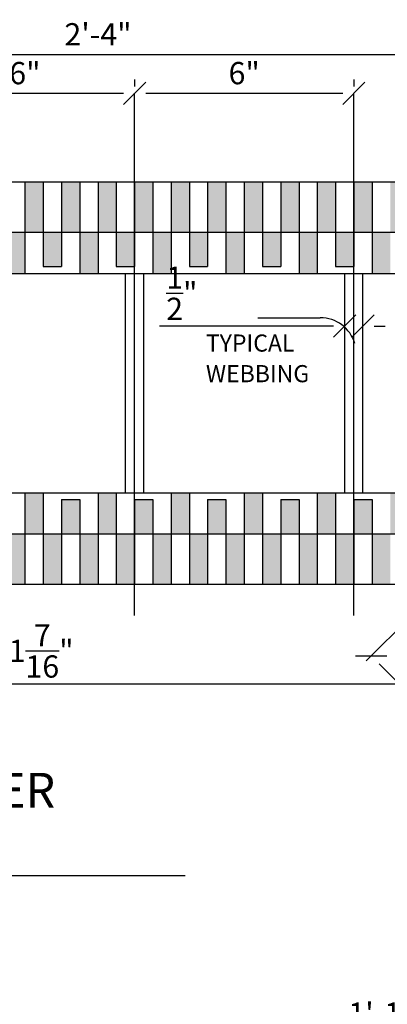
# Model space of a CAD drawing. Units: inches. Extents: x 61243 to 127562, y 32505 to 64408.
# Drawn here: x 61435 to 61445, y 32600 to 32627 of the extents above; entities that cross this region are included whole.
import ezdxf
from ezdxf.enums import TextEntityAlignment as Align

# ---------------------------------------------------------------- set-up
doc = ezdxf.new("R2010")
doc.units = ezdxf.units.IN
doc.header["$LTSCALE"] = 0.5
for name, color, linetype in [('DETAILS', 253, 'Continuous'), ('DIM', 71, 'Continuous'), ('HATCH+', 141, 'Continuous'), ('TITLES', 11, 'Continuous')]:
    doc.layers.add(name, color=color, linetype=linetype)
doc.styles.add('DCADTXTSTYLE4', font='ROMANS')
doc.linetypes.add('CENTRLIN', pattern='A,0,-1,[5,BBdtl-01.shx,S=0.004237,R=0,X=-1,Y=0],0', length=1)
doc.dimstyles.new('DCADSTYLE1', dxfattribs={"dimtxt": 0.609375, "dimasz": 0.304688, "dimexe": 0.1875, "dimexo": 0.375, "dimgap": 0.1875, "dimtad": 1, "dimdec": 4, "dimzin": 0, "dimdsep": 46, "dimlunit": 4, "dimtxsty": 'DCADTXTSTYLE4', "dimblk1": '_TICKMARKS_7', "dimblk2": '_TICKMARKS_7', "dimsah": 1, "dimcen": 0.09, "dimclrd": 7, "dimclre": 7, "dimclrt": 7, "dimadec": 0, "dimazin": 0, "dimtfac": 1, "dimtdec": 4, "dimtofl": 0, "dimtmove": 0, "dimatfit": 3, "dimfxl": 1, "dimtolj": 1, "dimtzin": 0, "dimarcsym": 0})
doc.dimstyles.new('DCADSTYLE2', dxfattribs={"dimtxt": 0.609375, "dimasz": 0.304688, "dimexe": 0.1875, "dimexo": 0.375, "dimgap": 0.1875, "dimtad": 1, "dimdec": 4, "dimzin": 0, "dimdsep": 46, "dimlunit": 4, "dimtxsty": 'DCADTXTSTYLE4', "dimblk1": '_TICKMARKS_7', "dimblk2": '_TICKMARKS_7', "dimsah": 1, "dimcen": 0.09, "dimse1": 1, "dimclrd": 7, "dimclre": 7, "dimclrt": 7, "dimadec": 0, "dimazin": 0, "dimtfac": 1, "dimtdec": 4, "dimtofl": 0, "dimtmove": 0, "dimatfit": 3, "dimfxl": 1, "dimtolj": 1, "dimtzin": 0, "dimarcsym": 0})

# ---------------------------------------------------------------- blocks, each defined once
blk = doc.blocks.new('_TICKMARKS_7')
at = {"color": 7, "linetype": 'Continuous'}
blk.add_line((-1, -1), (1, 1), dxfattribs=at)
blk = doc.blocks.new('*D109')
at = {"layer": 'DEFPOINTS', "color": 0, "linetype": 'Continuous', "ltscale": 4, "transparency": 16777216}
for p in [(61432.126, 32625.006), (61438.126, 32625.006), (61438.126, 32625.006)]:
    blk.add_point(p, dxfattribs=at)
at = {"layer": 'DIM', "color": 7, "linetype": 'Continuous', "lineweight": -2, "ltscale": 4, "transparency": 16777216}
for p, q in [((61438.126, 32625.381), (61438.126, 32625.194)), ((61432.431, 32625.006), (61437.821, 32625.006))]:
    blk.add_line(p, q, dxfattribs=at)
at = {"layer": 'DIM', "color": 7, "linetype": 'Continuous', "lineweight": -2, "ltscale": 4, "transparency": 16777216, "xscale": 0.3046875, "yscale": 0.3046875, "zscale": 0.3046875, "rotation": 180}
blk.add_blockref('_TICKMARKS_7', (61432.126, 32625.006), dxfattribs=at)
at = {"layer": 'DIM', "color": 7, "linetype": 'Continuous', "lineweight": -2, "ltscale": 4, "transparency": 16777216, "xscale": 0.3046875, "yscale": 0.3046875, "zscale": 0.3046875}
blk.add_blockref('_TICKMARKS_7', (61438.126, 32625.006), dxfattribs=at)
at = {"layer": 'DIM', "color": 7, "linetype": 'Continuous', "ltscale": 4, "transparency": 16777216, "insert": (61435.126, 32625.556), "char_height": 0.6094, "attachment_point": 5, "style": 'DCADTXTSTYLE4'}
blk.add_mtext('\\A1;6"', dxfattribs=at)
blk = doc.blocks.new('*D110')
at = {"layer": 'DEFPOINTS', "color": 0, "linetype": 'Continuous', "ltscale": 4, "transparency": 16777216}
for p in [(61438.126, 32625.006), (61444.126, 32625.006), (61444.126, 32625.006)]:
    blk.add_point(p, dxfattribs=at)
at = {"layer": 'DIM', "color": 7, "linetype": 'Continuous', "lineweight": -2, "ltscale": 4, "transparency": 16777216}
for p, q in [((61444.126, 32625.381), (61444.126, 32625.194)), ((61438.431, 32625.006), (61443.821, 32625.006))]:
    blk.add_line(p, q, dxfattribs=at)
at = {"layer": 'DIM', "color": 7, "linetype": 'Continuous', "lineweight": -2, "ltscale": 4, "transparency": 16777216, "xscale": 0.3046875, "yscale": 0.3046875, "zscale": 0.3046875, "rotation": 180}
blk.add_blockref('_TICKMARKS_7', (61438.126, 32625.006), dxfattribs=at)
at = {"layer": 'DIM', "color": 7, "linetype": 'Continuous', "lineweight": -2, "ltscale": 4, "transparency": 16777216, "xscale": 0.3046875, "yscale": 0.3046875, "zscale": 0.3046875}
blk.add_blockref('_TICKMARKS_7', (61444.126, 32625.006), dxfattribs=at)
at = {"layer": 'DIM', "color": 7, "linetype": 'Continuous', "ltscale": 4, "transparency": 16777216, "insert": (61441.126, 32625.556), "char_height": 0.6094, "attachment_point": 5, "style": 'DCADTXTSTYLE4'}
blk.add_mtext('\\A1;6"', dxfattribs=at)
blk = doc.blocks.new('*D113')
at = {"layer": 'DEFPOINTS', "color": 0, "linetype": 'Continuous', "ltscale": 4, "transparency": 16777216}
for p in [(61451.126, 32626.068), (61423.126, 32622.579), (61451.126, 32622.579)]:
    blk.add_point(p, dxfattribs=at)
at = {"layer": 'DIM', "color": 7, "linetype": 'Continuous', "lineweight": -2, "ltscale": 4, "transparency": 16777216}
for p, q in [((61423.126, 32622.954), (61423.126, 32626.255)), ((61451.126, 32622.954), (61451.126, 32626.255)), ((61423.431, 32626.068), (61450.821, 32626.068))]:
    blk.add_line(p, q, dxfattribs=at)
at = {"layer": 'DIM', "color": 7, "linetype": 'Continuous', "lineweight": -2, "ltscale": 4, "transparency": 16777216, "xscale": 0.3046875, "yscale": 0.3046875, "zscale": 0.3046875, "rotation": 180}
blk.add_blockref('_TICKMARKS_7', (61423.126, 32626.068), dxfattribs=at)
at = {"layer": 'DIM', "color": 7, "linetype": 'Continuous', "lineweight": -2, "ltscale": 4, "transparency": 16777216, "xscale": 0.3046875, "yscale": 0.3046875, "zscale": 0.3046875}
blk.add_blockref('_TICKMARKS_7', (61451.126, 32626.068), dxfattribs=at)
at = {"layer": 'DIM', "color": 7, "linetype": 'Continuous', "ltscale": 4, "transparency": 16777216, "insert": (61437.126, 32626.618), "char_height": 0.6094, "attachment_point": 5, "style": 'DCADTXTSTYLE4'}
blk.add_mtext('\\A1;2\'-4"', dxfattribs=at)
blk = doc.blocks.new('*D116')
at = {"layer": 'DEFPOINTS', "color": 0, "linetype": 'Continuous', "ltscale": 4, "transparency": 16777216}
for p in [(61423.126, 32611.579), (61446.57, 32611.579), (61446.57, 32608.853)]:
    blk.add_point(p, dxfattribs=at)
at = {"layer": 'DIM', "color": 7, "linetype": 'Continuous', "lineweight": -2, "ltscale": 4, "transparency": 16777216}
for p, q in [((61423.126, 32611.204), (61423.126, 32608.665)), ((61446.57, 32611.204), (61446.57, 32608.665)), ((61423.431, 32608.853), (61446.265, 32608.853))]:
    blk.add_line(p, q, dxfattribs=at)
at = {"layer": 'DIM', "color": 7, "linetype": 'Continuous', "lineweight": -2, "ltscale": 4, "transparency": 16777216, "xscale": 0.3046875, "yscale": 0.3046875, "zscale": 0.3046875, "rotation": 180}
blk.add_blockref('_TICKMARKS_7', (61423.126, 32608.853), dxfattribs=at)
at = {"layer": 'DIM', "color": 7, "linetype": 'Continuous', "lineweight": -2, "ltscale": 4, "transparency": 16777216, "xscale": 0.3046875, "yscale": 0.3046875, "zscale": 0.3046875}
blk.add_blockref('_TICKMARKS_7', (61446.57, 32608.853), dxfattribs=at)
at = {"layer": 'DIM', "color": 7, "linetype": 'Continuous', "ltscale": 4, "transparency": 16777216, "insert": (61434.848, 32609.751), "char_height": 0.60938, "attachment_point": 5, "style": 'DCADTXTSTYLE4'}
blk.add_mtext('\\A1;1\'-11{\\H1.000000x;\\S7/16;}"', dxfattribs=at)
blk = doc.blocks.new('*D117')
at = {"layer": 'DEFPOINTS', "color": 0, "linetype": 'Continuous', "ltscale": 4, "transparency": 16777216}
for p in [(61446.57, 32611.579), (61454.662, 32603.487), (61452.692, 32601.517)]:
    blk.add_point(p, dxfattribs=at)
at = {"layer": 'DIM', "color": 7, "linetype": 'Continuous', "lineweight": -2, "ltscale": 4, "transparency": 16777216}
for p, q in [((61446.305, 32611.314), (61444.467, 32609.477)), ((61444.815, 32609.394), (61452.476, 32601.733)), ((61454.396, 32603.222), (61452.559, 32601.385))]:
    blk.add_line(p, q, dxfattribs=at)
at = {"layer": 'DIM', "color": 7, "linetype": 'Continuous', "lineweight": -2, "ltscale": 4, "transparency": 16777216, "xscale": 0.3046875, "yscale": 0.3046875, "zscale": 0.3046875}
for p, rotation in [((61444.6, 32609.609), 134.9999999999999), ((61452.692, 32601.517), 314.9999999999999)]:
    blk.add_blockref('_TICKMARKS_7', p, dxfattribs=dict(at, rotation=rotation))
at = {"layer": 'DIM', "color": 7, "linetype": 'Continuous', "ltscale": 4, "transparency": 16777216, "insert": (61449.281, 32606.199), "char_height": 0.60938, "attachment_point": 5, "rotation": 315, "style": 'DCADTXTSTYLE4'}
blk.add_mtext('\\A1;11{\\H1.000000x;\\S7/16;}"', dxfattribs=at)
blk = doc.blocks.new('*D71')
at = {"layer": 'DEFPOINTS', "color": 0, "linetype": 'Continuous', "ltscale": 12, "transparency": 16777216}
for p in [(61443.876, 32618.636), (61443.876, 32616.448), (61444.376, 32616.448)]:
    blk.add_point(p, dxfattribs=at)
at = {"layer": 'DIM', "color": 7, "linetype": 'Continuous', "lineweight": -2, "ltscale": 12, "transparency": 16777216}
for p, q in [((61443.571, 32618.636), (61438.811, 32618.636)), ((61443.876, 32616.823), (61443.876, 32618.824)), ((61444.376, 32616.823), (61444.376, 32618.824)), ((61444.681, 32618.636), (61444.985, 32618.636))]:
    blk.add_line(p, q, dxfattribs=at)
at = {"layer": 'DIM', "color": 7, "linetype": 'Continuous', "lineweight": -2, "ltscale": 12, "transparency": 16777216, "xscale": 0.3046875, "yscale": 0.3046875, "zscale": 0.3046875}
blk.add_blockref('_TICKMARKS_7', (61443.876, 32618.636), dxfattribs=at)
at = {"layer": 'DIM', "color": 7, "linetype": 'Continuous', "lineweight": -2, "ltscale": 12, "transparency": 16777216, "xscale": 0.3046875, "yscale": 0.3046875, "zscale": 0.3046875, "rotation": 180}
blk.add_blockref('_TICKMARKS_7', (61444.376, 32618.636), dxfattribs=at)
at = {"layer": 'DIM', "color": 7, "linetype": 'Continuous', "ltscale": 12, "transparency": 16777216, "insert": (61439.42, 32619.535), "char_height": 0.60938, "attachment_point": 5, "style": 'DCADTXTSTYLE4'}
blk.add_mtext('\\A1;{\\H1.000000x;\\S1/2;}"', dxfattribs=at)
blk = doc.blocks.new('*D101')
at = {"layer": 'DEFPOINTS', "color": 0, "linetype": 'Continuous', "ltscale": 4, "transparency": 16777216}
for p in [(61434.126, 32599.279), (61456.126, 32599.279), (61456.126, 32585.204)]:
    blk.add_point(p, dxfattribs=at)
at = {"layer": 'DIM', "color": 7, "linetype": 'Continuous', "lineweight": -2, "ltscale": 4, "transparency": 16777216}
for p, q in [((61434.126, 32599.654), (61434.126, 32599.466)), ((61434.431, 32599.279), (61455.821, 32599.279)), ((61456.126, 32585.579), (61456.126, 32599.466))]:
    blk.add_line(p, q, dxfattribs=at)
at = {"layer": 'DIM', "color": 7, "linetype": 'Continuous', "lineweight": -2, "ltscale": 4, "transparency": 16777216, "xscale": 0.3046875, "yscale": 0.3046875, "zscale": 0.3046875, "rotation": 180}
blk.add_blockref('_TICKMARKS_7', (61434.126, 32599.279), dxfattribs=at)
at = {"layer": 'DIM', "color": 7, "linetype": 'Continuous', "lineweight": -2, "ltscale": 4, "transparency": 16777216, "xscale": 0.3046875, "yscale": 0.3046875, "zscale": 0.3046875}
blk.add_blockref('_TICKMARKS_7', (61456.126, 32599.279), dxfattribs=at)
at = {"layer": 'DIM', "color": 7, "linetype": 'Continuous', "ltscale": 4, "transparency": 16777216, "insert": (61445.126, 32599.829), "char_height": 0.6094, "attachment_point": 5, "style": 'DCADTXTSTYLE4'}
blk.add_mtext('\\A1;1\'-10"', dxfattribs=at)

msp = doc.modelspace()

# ---------------------------------------------------------------- hatches: boundary and pattern name
at = {"layer": 'HATCH+', "linetype": 'Continuous'}
h = msp.add_hatch(color=141, dxfattribs=at)
h.paths.add_polyline_path([(61429.62612, 32622.57928), (61429.12612, 32622.57928), (61429.12612, 32621.20428), (61429.62612, 32621.20428)], flags=0)
h.paths.add_polyline_path([(61430.12612, 32621.20428), (61429.62612, 32621.20428), (61429.62612, 32620.26678), (61430.12612, 32620.26678)], flags=0)
h.paths.add_polyline_path([(61430.62612, 32622.57928), (61430.12612, 32622.57928), (61430.12612, 32621.20428), (61430.62612, 32621.20428)], flags=0)
h.paths.add_polyline_path([(61431.12612, 32621.20428), (61430.62612, 32621.20428), (61430.62612, 32620.07928), (61431.12612, 32620.07928)], flags=0)
h.paths.add_polyline_path([(61431.62612, 32622.57928), (61431.12612, 32622.57928), (61431.12612, 32621.20428), (61431.62612, 32621.20428)], flags=0)
h.paths.add_polyline_path([(61432.12612, 32621.20428), (61431.62612, 32621.20428), (61431.62612, 32620.26678), (61432.12612, 32620.26678)], flags=0)
h.paths.add_polyline_path([(61432.62612, 32622.57928), (61432.12612, 32622.57928), (61432.12612, 32621.20428), (61432.62612, 32621.20428)], flags=0)
h.paths.add_polyline_path([(61433.12612, 32621.20428), (61432.62612, 32621.20428), (61432.62612, 32620.07928), (61433.12612, 32620.07928)], flags=0)
h.paths.add_polyline_path([(61433.62612, 32622.57928), (61433.12612, 32622.57928), (61433.12612, 32621.20428), (61433.62612, 32621.20428)], flags=0)
h.paths.add_polyline_path([(61434.12612, 32621.20428), (61433.62612, 32621.20428), (61433.62612, 32620.26678), (61434.12612, 32620.26678)], flags=0)
h.paths.add_polyline_path([(61434.62612, 32622.57928), (61434.12612, 32622.57928), (61434.12612, 32621.20428), (61434.62612, 32621.20428)], flags=0)
h.paths.add_polyline_path([(61435.12612, 32621.20428), (61434.62612, 32621.20428), (61434.62612, 32620.07928), (61435.12612, 32620.07928)], flags=0)
h.paths.add_polyline_path([(61435.62612, 32622.57928), (61435.12612, 32622.57928), (61435.12612, 32621.20428), (61435.62612, 32621.20428)], flags=0)
h.paths.add_polyline_path([(61436.12612, 32621.20428), (61435.62612, 32621.20428), (61435.62612, 32620.26678), (61436.12612, 32620.26678)], flags=0)
h.paths.add_polyline_path([(61436.62612, 32622.57928), (61436.12612, 32622.57928), (61436.12612, 32621.20428), (61436.62612, 32621.20428)], flags=0)
h.paths.add_polyline_path([(61437.12612, 32621.20428), (61436.62612, 32621.20428), (61436.62612, 32620.07928), (61437.12612, 32620.07928)], flags=0)
h.paths.add_polyline_path([(61437.62612, 32622.57928), (61437.12612, 32622.57928), (61437.12612, 32621.20428), (61437.62612, 32621.20428)], flags=0)
h.paths.add_polyline_path([(61438.12612, 32621.20428), (61437.62612, 32621.20428), (61437.62612, 32620.26678), (61438.12612, 32620.26678)], flags=0)
h.paths.add_polyline_path([(61438.62612, 32622.57928), (61438.12612, 32622.57928), (61438.12612, 32621.20428), (61438.62612, 32621.20428)], flags=0)
h.paths.add_polyline_path([(61439.12612, 32621.20428), (61438.62612, 32621.20428), (61438.62612, 32620.07928), (61439.12612, 32620.07928)], flags=0)
h.paths.add_polyline_path([(61439.62612, 32622.57928), (61439.12612, 32622.57928), (61439.12612, 32621.20428), (61439.62612, 32621.20428)], flags=0)
h.paths.add_polyline_path([(61440.12612, 32621.20428), (61439.62612, 32621.20428), (61439.62612, 32620.26678), (61440.12612, 32620.26678)], flags=0)
h.paths.add_polyline_path([(61440.62612, 32622.57928), (61440.12612, 32622.57928), (61440.12612, 32621.20428), (61440.62612, 32621.20428)], flags=0)
h.paths.add_polyline_path([(61441.12612, 32621.20428), (61440.62612, 32621.20428), (61440.62612, 32620.07928), (61441.12612, 32620.07928)], flags=0)
h.paths.add_polyline_path([(61441.62612, 32622.57928), (61441.12612, 32622.57928), (61441.12612, 32621.20428), (61441.62612, 32621.20428)], flags=0)
h.paths.add_polyline_path([(61442.12612, 32621.20428), (61441.62612, 32621.20428), (61441.62612, 32620.26678), (61442.12612, 32620.26678)], flags=0)
h.paths.add_polyline_path([(61442.62612, 32622.57928), (61442.12612, 32622.57928), (61442.12612, 32621.20428), (61442.62612, 32621.20428)], flags=0)
h.paths.add_polyline_path([(61443.12612, 32621.20428), (61442.62612, 32621.20428), (61442.62612, 32620.07928), (61443.12612, 32620.07928)], flags=0)
h.paths.add_polyline_path([(61443.62612, 32622.57928), (61443.12612, 32622.57928), (61443.12612, 32621.20428), (61443.62612, 32621.20428)], flags=0)
h = msp.add_hatch(color=141, dxfattribs=at)
h.paths.add_polyline_path([(61444.12612, 32621.20428), (61443.62612, 32621.20428), (61443.62612, 32620.26678), (61444.12612, 32620.26678)], flags=0)
h.paths.add_polyline_path([(61444.62612, 32622.57928), (61444.12612, 32622.57928), (61444.12612, 32621.20428), (61444.62612, 32621.20428)], flags=0)
h.paths.add_polyline_path([(61445.12612, 32621.20428), (61444.62612, 32621.20428), (61444.62612, 32620.07928), (61445.12612, 32620.07928)], flags=0)
h.paths.add_polyline_path([(61445.62612, 32622.57928), (61445.12612, 32622.57928), (61445.12612, 32621.20428), (61445.62612, 32621.20428)], flags=0)
h.paths.add_polyline_path([(61446.12612, 32621.20428), (61445.62612, 32621.20428), (61445.62612, 32620.26678), (61446.12612, 32620.26678)], flags=0)
h.paths.add_polyline_path([(61446.62612, 32622.57928), (61446.12612, 32622.57928), (61446.12612, 32621.20428), (61446.62612, 32621.20428)], flags=0)
h.paths.add_polyline_path([(61447.12612, 32621.20428), (61446.62612, 32621.20428), (61446.62612, 32620.07928), (61447.12612, 32620.07928)], flags=0)
h.paths.add_polyline_path([(61447.62612, 32622.57928), (61447.12612, 32622.57928), (61447.12612, 32621.20428), (61447.62612, 32621.20428)], flags=0)
h.paths.add_polyline_path([(61448.12612, 32621.20428), (61447.62612, 32621.20428), (61447.62612, 32620.26678), (61448.12612, 32620.26678)], flags=0)
h.paths.add_polyline_path([(61448.62612, 32622.57928), (61448.12612, 32622.57928), (61448.12612, 32621.20428), (61448.62612, 32621.20428)], flags=0)
h.paths.add_polyline_path([(61449.12612, 32621.20428), (61448.62612, 32621.20428), (61448.62612, 32619.99668), (61449.12612, 32619.78957)], flags=0)
h.paths.add_polyline_path([(61449.62612, 32622.57928), (61449.12612, 32622.57928), (61449.12612, 32621.20428), (61449.62612, 32621.20428)], flags=0)
h = msp.add_hatch(color=141, dxfattribs=at)
h.paths.add_polyline_path([(61429.62612, 32614.07928), (61429.12612, 32614.07928), (61429.12612, 32612.95428), (61429.62612, 32612.95428)], flags=0)
h.paths.add_polyline_path([(61448.29769, 32613.38689), (61447.8684, 32613.81618), (61447.55081, 32613.94773), (61447.13931, 32612.95428), (61447.5022, 32612.59139)], flags=0)
h.paths.add_polyline_path([(61446.62612, 32613.89178), (61446.12612, 32613.89178), (61446.12612, 32612.95428), (61446.62612, 32612.95428)], flags=0)
h.paths.add_polyline_path([(61446.12612, 32612.95428), (61445.62612, 32612.95428), (61445.62612, 32611.57928), (61446.12612, 32611.57928)], flags=0)
h.paths.add_polyline_path([(61445.62612, 32614.07928), (61445.12612, 32614.07928), (61445.12612, 32612.95428), (61445.62612, 32612.95428)], flags=0)
h.paths.add_polyline_path([(61445.12612, 32612.95428), (61444.62612, 32612.95428), (61444.62612, 32611.57928), (61445.12612, 32611.57928)], flags=0)
h.paths.add_polyline_path([(61444.62612, 32613.89178), (61444.12612, 32613.89178), (61444.12612, 32612.95428), (61444.62612, 32612.95428)], flags=0)
h.paths.add_polyline_path([(61444.12612, 32612.95428), (61443.62612, 32612.95428), (61443.62612, 32611.57928), (61444.12612, 32611.57928)], flags=0)
h.paths.add_polyline_path([(61443.62612, 32614.07928), (61443.12612, 32614.07928), (61443.12612, 32612.95428), (61443.62612, 32612.95428)], flags=0)
h.paths.add_polyline_path([(61443.12612, 32612.95428), (61442.62612, 32612.95428), (61442.62612, 32611.57928), (61443.12612, 32611.57928)], flags=0)
h.paths.add_polyline_path([(61442.62612, 32613.89178), (61442.12612, 32613.89178), (61442.12612, 32612.95428), (61442.62612, 32612.95428)], flags=0)
h.paths.add_polyline_path([(61442.12612, 32612.95428), (61441.62612, 32612.95428), (61441.62612, 32611.57928), (61442.12612, 32611.57928)], flags=0)
h.paths.add_polyline_path([(61441.62612, 32614.07928), (61441.12612, 32614.07928), (61441.12612, 32612.95428), (61441.62612, 32612.95428)], flags=0)
h.paths.add_polyline_path([(61441.12612, 32612.95428), (61440.62612, 32612.95428), (61440.62612, 32611.57928), (61441.12612, 32611.57928)], flags=0)
h.paths.add_polyline_path([(61440.62612, 32613.89178), (61440.12612, 32613.89178), (61440.12612, 32612.95428), (61440.62612, 32612.95428)], flags=0)
h.paths.add_polyline_path([(61440.12612, 32612.95428), (61439.62612, 32612.95428), (61439.62612, 32611.57928), (61440.12612, 32611.57928)], flags=0)
h.paths.add_polyline_path([(61439.62612, 32614.07928), (61439.12612, 32614.07928), (61439.12612, 32612.95428), (61439.62612, 32612.95428)], flags=0)
h.paths.add_polyline_path([(61439.12612, 32612.95428), (61438.62612, 32612.95428), (61438.62612, 32611.57928), (61439.12612, 32611.57928)], flags=0)
h.paths.add_polyline_path([(61438.62612, 32613.89178), (61438.12612, 32613.89178), (61438.12612, 32612.95428), (61438.62612, 32612.95428)], flags=0)
h.paths.add_polyline_path([(61438.12612, 32612.95428), (61437.62612, 32612.95428), (61437.62612, 32611.57928), (61438.12612, 32611.57928)], flags=0)
h.paths.add_polyline_path([(61437.62612, 32614.07928), (61437.12612, 32614.07928), (61437.12612, 32612.95428), (61437.62612, 32612.95428)], flags=0)
h.paths.add_polyline_path([(61437.12612, 32612.95428), (61436.62612, 32612.95428), (61436.62612, 32611.57928), (61437.12612, 32611.57928)], flags=0)
h.paths.add_polyline_path([(61436.62612, 32613.89178), (61436.12612, 32613.89178), (61436.12612, 32612.95428), (61436.62612, 32612.95428)], flags=0)
h.paths.add_polyline_path([(61436.12612, 32612.95428), (61435.62612, 32612.95428), (61435.62612, 32611.57928), (61436.12612, 32611.57928)], flags=0)
h.paths.add_polyline_path([(61435.62612, 32614.07928), (61435.12612, 32614.07928), (61435.12612, 32612.95428), (61435.62612, 32612.95428)], flags=0)
h.paths.add_polyline_path([(61435.12612, 32612.95428), (61434.62612, 32612.95428), (61434.62612, 32611.57928), (61435.12612, 32611.57928)], flags=0)
h.paths.add_polyline_path([(61434.62612, 32613.89178), (61434.12612, 32613.89178), (61434.12612, 32612.95428), (61434.62612, 32612.95428)], flags=0)
h.paths.add_polyline_path([(61434.12612, 32612.95428), (61433.62612, 32612.95428), (61433.62612, 32611.57928), (61434.12612, 32611.57928)], flags=0)
h.paths.add_polyline_path([(61433.62612, 32614.07928), (61433.12612, 32614.07928), (61433.12612, 32612.95428), (61433.62612, 32612.95428)], flags=0)
h.paths.add_polyline_path([(61433.12612, 32612.95428), (61432.62612, 32612.95428), (61432.62612, 32611.57928), (61433.12612, 32611.57928)], flags=0)
h.paths.add_polyline_path([(61432.62612, 32613.89178), (61432.12612, 32613.89178), (61432.12612, 32612.95428), (61432.62612, 32612.95428)], flags=0)
h.paths.add_polyline_path([(61432.12612, 32612.95428), (61431.62612, 32612.95428), (61431.62612, 32611.57928), (61432.12612, 32611.57928)], flags=0)
h.paths.add_polyline_path([(61431.62612, 32614.07928), (61431.12612, 32614.07928), (61431.12612, 32612.95428), (61431.62612, 32612.95428)], flags=0)
h.paths.add_polyline_path([(61431.12612, 32612.95428), (61430.62612, 32612.95428), (61430.62612, 32611.57928), (61431.12612, 32611.57928)], flags=0)
h.paths.add_polyline_path([(61430.62612, 32613.89178), (61430.12612, 32613.89178), (61430.12612, 32612.95428), (61430.62612, 32612.95428)], flags=0)
h.paths.add_polyline_path([(61430.12612, 32612.95428), (61429.62612, 32612.95428), (61429.62612, 32611.57928), (61430.12612, 32611.57928)], flags=0)

# ---------------------------------------------------------------- linework, layer by layer
at = {"layer": 'DETAILS', "color": 7, "linetype": 'Continuous'}
for p, q in [((61423.12612, 32622.57928), (61451.12612, 32622.57928)), ((61435.12612, 32622.57928), (61435.12612, 32620.07928)), ((61435.62612, 32622.57928), (61435.62612, 32620.26678)), ((61436.12612, 32622.57928), (61436.12612, 32620.26678)), ((61436.62612, 32622.57928), (61436.62612, 32620.07928)), ((61437.12612, 32622.57928), (61437.12612, 32620.07928)), ((61437.62612, 32622.57928), (61437.62612, 32620.26678)), ((61438.12612, 32622.57928), (61438.12612, 32620.26678)), ((61438.62612, 32622.57928), (61438.62612, 32620.07928)), ((61439.12612, 32622.57928), (61439.12612, 32620.07928)), ((61439.62612, 32622.57928), (61439.62612, 32620.26678)), ((61440.12612, 32622.57928), (61440.12612, 32620.26678)), ((61440.62612, 32622.57928), (61440.62612, 32620.07928)), ((61441.12612, 32622.57928), (61441.12612, 32620.07928)), ((61441.62612, 32622.57928), (61441.62612, 32620.26678)), ((61442.12612, 32622.57928), (61442.12612, 32620.26678)), ((61442.62612, 32622.57928), (61442.62612, 32620.07928)), ((61443.12612, 32622.57928), (61443.12612, 32620.07928)), ((61443.62612, 32622.57928), (61443.62612, 32620.26678)), ((61444.12612, 32622.57928), (61444.12612, 32620.26678)), ((61444.62612, 32622.57928), (61444.62612, 32620.07928)), ((61423.12612, 32621.20428), (61450.55657, 32621.20428)), ((61435.62612, 32620.26678), (61436.12612, 32620.26678)), ((61437.62612, 32620.26678), (61438.12612, 32620.26678)), ((61439.62612, 32620.26678), (61440.12612, 32620.26678)), ((61441.62612, 32620.26678), (61442.12612, 32620.26678)), ((61443.62612, 32620.26678), (61444.12612, 32620.26678)), ((61423.12612, 32620.07928), (61448.4267, 32620.07928)), ((61437.87612, 32614.07928), (61437.87612, 32620.07928)), ((61438.12612, 32614.07928), (61438.12612, 32620.07928)), ((61438.37612, 32614.07928), (61438.37612, 32620.07928)), ((61443.87612, 32614.07928), (61443.87612, 32620.07928)), ((61444.12612, 32614.07928), (61444.12612, 32620.07928)), ((61444.37612, 32614.07928), (61444.37612, 32620.07928)), ((61423.12612, 32614.07928), (61447.23323, 32614.07928)), ((61435.12612, 32614.07928), (61435.12612, 32611.57928)), ((61435.62612, 32614.07928), (61435.62612, 32611.57928)), ((61437.12612, 32614.07928), (61437.12612, 32611.57928)), ((61437.62612, 32614.07928), (61437.62612, 32611.57928)), ((61439.12612, 32614.07928), (61439.12612, 32611.57928)), ((61439.62612, 32614.07928), (61439.62612, 32611.57928)), ((61441.12612, 32614.07928), (61441.12612, 32611.57928)), ((61441.62612, 32614.07928), (61441.62612, 32611.57928)), ((61443.12612, 32614.07928), (61443.12612, 32611.57928)), ((61443.62612, 32614.07928), (61443.62612, 32611.57928)), ((61436.12612, 32613.89178), (61436.12612, 32611.57928)), ((61436.12612, 32613.89178), (61436.62612, 32613.89178)), ((61436.62612, 32613.89178), (61436.62612, 32611.57928)), ((61438.12612, 32613.89178), (61438.12612, 32611.57928)), ((61438.12612, 32613.89178), (61438.62612, 32613.89178)), ((61438.62612, 32613.89178), (61438.62612, 32611.57928)), ((61440.12612, 32613.89178), (61440.12612, 32611.57928)), ((61440.12612, 32613.89178), (61440.62612, 32613.89178)), ((61440.62612, 32613.89178), (61440.62612, 32611.57928)), ((61442.12612, 32613.89178), (61442.12612, 32611.57928)), ((61442.12612, 32613.89178), (61442.62612, 32613.89178)), ((61442.62612, 32613.89178), (61442.62612, 32611.57928)), ((61444.12612, 32613.89178), (61444.12612, 32611.57928)), ((61444.12612, 32613.89178), (61444.62612, 32613.89178)), ((61444.62612, 32613.89178), (61444.62612, 32611.57928)), ((61423.12612, 32612.95428), (61447.13931, 32612.95428)), ((61423.12612, 32611.57928), (61446.56977, 32611.57928))]:
    msp.add_line(p, q, dxfattribs=at)
at = {"layer": 'DIM', "color": 7, "linetype": 'CENTRLIN', "ltscale": 4}
for p, q in [((61438.12612, 32610.71999), (61438.12612, 32625.0061)), ((61444.12612, 32610.71999), (61444.12612, 32625.0061)), ((61441.49962, 32618.86672), (61443.20827, 32618.86672))]:
    msp.add_line(p, q, dxfattribs=at)
at = {"layer": 'DIM', "color": 7, "linetype": 'Continuous', "ltscale": 4}
msp.add_arc((61443.20827, 32617.88339), 0.98332, 16.450137, 90, dxfattribs=at)
at = {"layer": 'TITLES', "color": 7, "linetype": 'Continuous', "ltscale": 9.5832}
msp.add_line((61421.0126, 32603.60681), (61439.51523, 32603.60681), dxfattribs=at)

# ---------------------------------------------------------------- texts
at = {"layer": 'DIM', "color": 7, "linetype": 'CENTRLIN', "ltscale": 4, "style": 'DCADTXTSTYLE4', "width": 0.985}
for s, p in [('TYPICAL', (61440.07894, 32617.79161)), ('WEBBING', (61440.07894, 32616.9544))]:
    msp.add_text(s, height=0.46875, dxfattribs=at).set_placement(p, align=Align.BOTTOM_LEFT)
at = {"layer": 'TITLES', "color": 7, "linetype": 'Continuous', "ltscale": 6.3888, "style": 'DCADTXTSTYLE4', "width": 0.985}
msp.add_text('45° REVERSIBLE CORNER', height=0.9513223, dxfattribs=at).set_placement((61421.13717, 32605.16714), align=Align.BOTTOM_LEFT)

# ---------------------------------------------------------------- dimensions: what is measured, and where the dimension line sits
at = {"layer": 'DIM', "color": 7, "linetype": 'Continuous', "ltscale": 4}
for base, p1, p2, dimstyle, picture, middle in [((61451.12612, 32626.06774), (61423.12612, 32622.57928), (61451.12612, 32622.57928), 'DCADSTYLE1', '*D113', (61437.12612, 32626.61796)), ((61438.12612, 32625.0061), (61432.12612, 32625.0061), (61438.12612, 32625.0061), 'DCADSTYLE2', '*D109', (61435.12612, 32625.55632)), ((61444.12612, 32625.0061), (61438.12612, 32625.0061), (61444.12612, 32625.0061), 'DCADSTYLE2', '*D110', (61441.12612, 32625.55632)), ((61446.569769, 32608.852674), (61423.126118, 32611.579276), (61446.569769, 32611.579276), 'DCADSTYLE1', '*D116', (61434.847943, 32609.751112)), ((61456.12612, 32599.27896), (61434.12612, 32599.27896), (61456.12612, 32585.20412), 'DCADSTYLE1', '*D101', (61445.12612, 32599.82919))]:
    dim = msp.add_linear_dim(base=base, p1=p1, p2=p2, dimstyle=dimstyle, dxfattribs=at)
    dim.commit()
    dim.dimension.update_dxf_attribs({"geometry": picture, "text_midpoint": middle})
at = {"layer": 'DIM', "color": 7, "linetype": 'Continuous', "ltscale": 12}
dim = msp.add_linear_dim(base=(61443.87612, 32618.63634), p1=(61444.37612, 32616.44772), p2=(61443.87612, 32616.44772), dimstyle='DCADSTYLE1', dxfattribs=at)
dim.commit()
dim.dimension.update_dxf_attribs({"geometry": '*D71', "text_midpoint": (61439.41954, 32618.63634), "dimtype": 160})
at = {"layer": 'DIM', "color": 7, "linetype": 'Continuous', "ltscale": 4}
dim = msp.add_linear_dim(base=(61452.69176, 32601.5175), p1=(61446.56977, 32611.57928), p2=(61454.66165, 32603.48739), angle=315, dimstyle='DCADSTYLE1', dxfattribs=at)
dim.commit()
dim.dimension.update_dxf_attribs({"geometry": '*D117', "text_midpoint": (61449.28111, 32606.19873)})

doc.saveas('drawing.dxf')
